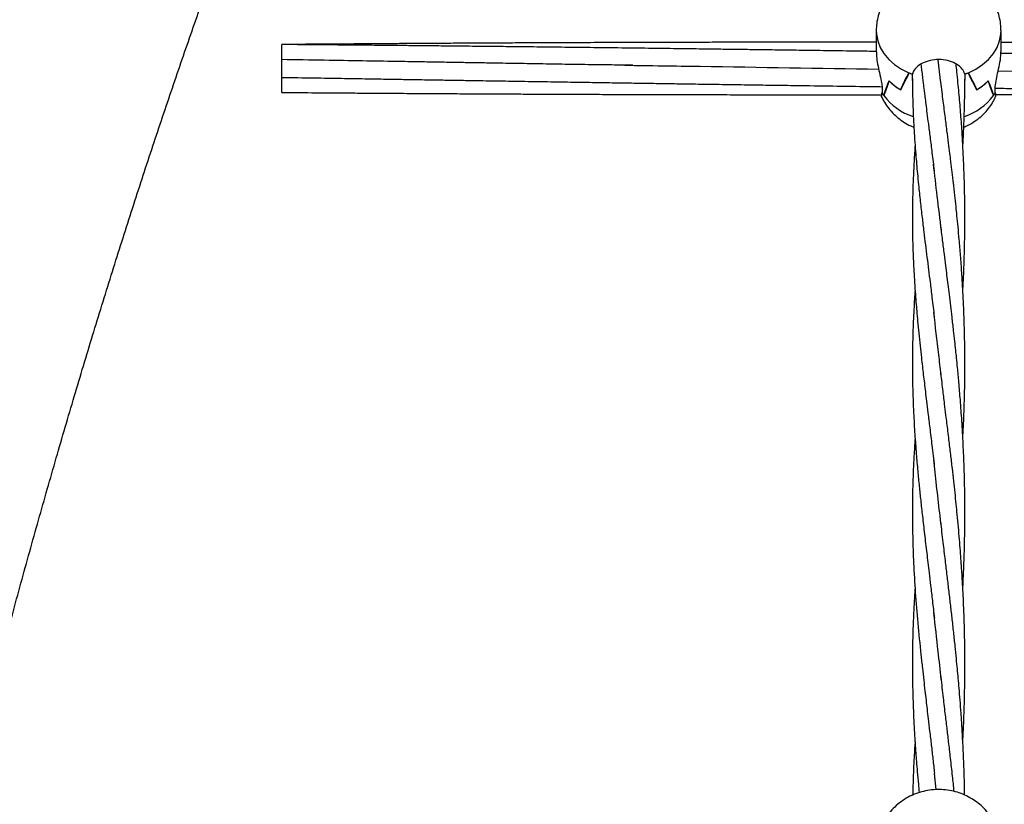
# Model space of a CAD drawing. Units: millimetres. Extents: x 12973 to 24487, y 9026 to 24245.
# Drawn here: x 17999 to 18299, y 14443 to 14682 of the extents above; entities that cross this region are included whole.
import ezdxf

# ---------------------------------------------------------------- set-up
doc = ezdxf.new("R2010")
doc.units = ezdxf.units.MM
doc.header["$PDSIZE"] = -1
doc.layers.add('размер', color=92, linetype='Continuous', lineweight=15)
doc.dimstyles.new('Размер М1.1', dxfattribs={"dimtxt": 300, "dimasz": 200, "dimexe": 1, "dimexo": 1, "dimgap": 50, "dimtad": 1, "dimdec": 0, "dimzin": 0, "dimtxsty": 'Standard', "dimcen": 2.5, "dimazin": 0, "dimtfac": 1, "dimtmove": 0, "dimatfit": 3, "dimfxl": 1, "dimtzin": 0, "dimarcsym": 0})

# ---------------------------------------------------------------- blocks, each defined once
blk = doc.blocks.new('*D28')
at = {"layer": 'Defpoints', "color": 0, "transparency": 16777216}
for p in [(20109.03, 15781.42), (14608.85, 11025.78), (20108.88, 11025.78)]:
    blk.add_point(p, dxfattribs=at)
at = {"layer": 'размер', "color": 0, "lineweight": -2, "transparency": 16777216}
for p, q in [((20108.03, 15781.42), (14607.85, 15781.42)), ((14608.85, 15581.42), (14608.85, 11225.78)), ((20107.88, 11025.78), (14607.85, 11025.78))]:
    blk.add_line(p, q, dxfattribs=at)
at = {"layer": 'размер', "color": 0, "transparency": 16777216}
for points in [[(14575.52, 15581.42), (14642.18, 15581.42), (14608.85, 15781.42)], [(14575.52, 11225.78), (14642.18, 11225.78), (14608.85, 11025.78)]]:
    blk.add_solid(points, dxfattribs=at)
at = {"layer": 'размер', "color": 0, "transparency": 16777216, "insert": (14408.85, 13403.6), "char_height": 300, "attachment_point": 5, "rotation": 90}
blk.add_mtext('4760', dxfattribs=at)
blk = doc.blocks.new('*D29')
at = {"layer": 'Defpoints', "color": 0, "transparency": 16777216}
for p in [(22486.85, 18755), (17731.21, 13403.6), (22486.85, 13403.45)]:
    blk.add_point(p, dxfattribs=at)
at = {"layer": 'размер', "color": 0, "lineweight": -2, "transparency": 16777216}
for p, q in [((17731.21, 13404.6), (17731.21, 18756)), ((17931.21, 18755), (22286.85, 18755)), ((22486.85, 13404.45), (22486.85, 18756))]:
    blk.add_line(p, q, dxfattribs=at)
at = {"layer": 'размер', "color": 0, "transparency": 16777216}
for points in [[(17931.21, 18788.34), (17931.21, 18721.67), (17731.21, 18755)], [(22286.85, 18788.34), (22286.85, 18721.67), (22486.85, 18755)]]:
    blk.add_solid(points, dxfattribs=at)
at = {"layer": 'размер', "color": 0, "transparency": 16777216, "insert": (20109.03, 18955), "char_height": 300, "attachment_point": 5}
blk.add_mtext('4760', dxfattribs=at)
blk = doc.blocks.new('*D30')
at = {"layer": 'Defpoints', "color": 0, "transparency": 16777216}
for p in [(20109.03, 17781.42), (13369.94, 9025.78), (20109.03, 9025.78)]:
    blk.add_point(p, dxfattribs=at)
at = {"layer": 'размер', "color": 0, "lineweight": -2, "transparency": 16777216}
for p, q in [((20108.03, 17781.42), (13368.94, 17781.42)), ((13369.94, 17581.42), (13369.94, 9225.78)), ((20108.03, 9025.78), (13368.94, 9025.78))]:
    blk.add_line(p, q, dxfattribs=at)
at = {"layer": 'размер', "color": 0, "transparency": 16777216}
for points in [[(13336.6, 17581.42), (13403.27, 17581.42), (13369.94, 17781.42)], [(13336.6, 9225.78), (13403.27, 9225.78), (13369.94, 9025.78)]]:
    blk.add_solid(points, dxfattribs=at)
at = {"layer": 'размер', "color": 0, "transparency": 16777216, "insert": (13169.94, 13403.6), "char_height": 300, "attachment_point": 5, "rotation": 90}
blk.add_mtext('8760', dxfattribs=at)
blk = doc.blocks.new('*D31')
at = {"layer": 'Defpoints', "color": 0, "transparency": 16777216}
for p in [(24486.85, 19881.27), (15731.21, 13403.6), (24486.85, 13403.6)]:
    blk.add_point(p, dxfattribs=at)
at = {"layer": 'размер', "color": 0, "lineweight": -2, "transparency": 16777216}
for p, q in [((15731.21, 13404.6), (15731.21, 19882.27)), ((24486.85, 13404.6), (24486.85, 19882.27)), ((15931.21, 19881.27), (24286.85, 19881.27))]:
    blk.add_line(p, q, dxfattribs=at)
at = {"layer": 'размер', "color": 0, "transparency": 16777216}
for points in [[(15931.21, 19914.61), (15931.21, 19847.94), (15731.21, 19881.27)], [(24286.85, 19914.61), (24286.85, 19847.94), (24486.85, 19881.27)]]:
    blk.add_solid(points, dxfattribs=at)
at = {"layer": 'размер', "color": 0, "transparency": 16777216, "insert": (20109.03, 20081.27), "char_height": 300, "attachment_point": 5}
blk.add_mtext('8760', dxfattribs=at)

msp = doc.modelspace()

# ---------------------------------------------------------------- linework, layer by layer
at = {"color": 7, "linetype": 'Continuous', "lineweight": 25}
for p, q in [((18260.03, 14678.45), (18260.03, 14671.98)), ((18298.03, 14671.98), (18298.03, 14678.45)), ((18079.03, 14669.63), (18079.03, 14674.22)), ((18079.03, 14664.23), (18079.03, 14669.63)), ((18279.64, 14663.26), (18278.86, 14669.58)), ((18079.03, 14659.64), (18079.03, 14664.23)), ((18270.08, 14665.63), (18270.08, 14665.59)), ((18271.06, 14665.63), (18271.06, 14665.21)), ((18271.06, 14663.29), (18271.06, 14665.21)), ((18271.06, 14665.19), (18271.07, 14665.21)), ((18287, 14665.21), (18287, 14665.63)), ((18287, 14665.21), (18287, 14663.29)), ((18287, 14665.21), (18287, 14665.19)), ((18287.98, 14665.63), (18287.98, 14665.59)), ((18297.16, 14666.17), (18312.04, 14665.93)), ((18261.79, 14661.43), (18261.79, 14659.51)), ((18296.28, 14659.51), (18296.28, 14661.43)), ((18261.78, 14659.51), (18261.79, 14659.51)), ((18262.27, 14658.76), (18262.33, 14658.76)), ((18262.33, 14658.76), (18262.33, 14658.67)), ((18267.43, 14660.49), (18267.48, 14660.49)), ((18267.48, 14660.49), (18267.48, 14660.46)), ((18290.58, 14660.49), (18290.58, 14660.46)), ((18290.63, 14660.49), (18290.58, 14660.49)), ((18295.73, 14658.76), (18295.73, 14658.67)), ((18296.28, 14659.51), (18296.28, 14659.53)), ((18278.32, 14447.42), (18277.77, 14452.28))]:
    msp.add_line(p, q, dxfattribs=at)
at = {"color": 8, "linetype": 'Continuous', "lineweight": 25, "flags": 128}
for points in [[(18260.03, 14678.55), (18260.08, 14677.41), (18260.47, 14675.34), (18261.24, 14673.34), (18262.37, 14671.45), (18263.84, 14669.69), (18265.62, 14668.12), (18267.68, 14666.76), (18269.97, 14665.63)], [(18288.1, 14665.63), (18290.39, 14666.76), (18292.44, 14668.12), (18294.23, 14669.69), (18295.7, 14671.45), (18296.83, 14673.34), (18297.6, 14675.34), (18297.98, 14677.41), (18298.03, 14678.45)]]:
    msp.add_lwpolyline(points, dxfattribs=at)
at = {"color": 7, "linetype": 'Continuous', "lineweight": 25}
for centre, radius, start, end in [((18278.25, 14685.51), 21.53, 247.3783, 250.5032), ((18278.32, 14685.7), 21.74, 247.7257, 250.4816), ((18279.8, 14685.55), 21.58, 289.5004, 292.618), ((18279.73, 14685.72), 21.76, 289.5222, 292.2752), ((18276.28, 14675.59), 17.5, 225.1745, 239.6325), ((18276.31, 14675.63), 17.55, 225.3736, 239.7967), ((18281.76, 14675.63), 17.55, 300.2017, 314.6299), ((18281.79, 14675.59), 17.5, 300.3675, 314.8255), ((18273.45, 14666.54), 13.61, 211.061, 215.2894), ((18273.4, 14666.51), 13.56, 211.0649, 214.8392), ((18284.65, 14666.51), 13.57, 324.7097, 328.9512), ((18284.63, 14666.53), 13.6, 325.1588, 328.9242)]:
    msp.add_arc(centre, radius, start, end, dxfattribs=at)
at = {"color": 8, "linetype": 'Continuous', "lineweight": 25}
for centre, radius, start, end in [((18276.73, 14669.47), 18, 216.8526, 252.2606), ((18281.22, 14669.63), 18.19, 288.1679, 322.9494)]:
    msp.add_arc(centre, radius, start, end, dxfattribs=at)
at = {"color": 7, "linetype": 'Continuous', "lineweight": 25}
for centre, major_axis, ratio, start_param, end_param in [((18279.03, 14613.56), (0, 59.25), 0.320684, 0.497243, 0.656602), ((18279.03, 14700.51), (18.34, 49.02), 0.101136, 3.795046, 3.957992), ((18279.03, 14679.13), (19, 0), 0.808148, 4.215145, 4.279405), ((18279.03, 14664.61), (8.04, 0), 0.514453, 3.271259, 3.275617), ((18279.03, 14679.13), (19, 0), 0.808148, 5.145373, 5.209632), ((18279.03, 14664.61), (8.04, 0), 0.514453, 6.149161, 6.153519), ((18279.03, 14700.51), (-18.34, 49.02), 0.101136, 2.325194, 2.488139), ((18279.03, 14613.56), (0, 59.25), 0.320684, 5.626583, 5.785942), ((18279.03, 14643.57), (0, 32.26), 0.589024, 0.917446, 1.080391), ((18279.03, 14730.52), (18.68, 75.25), 0.046086, 3.455277, 3.614636), ((18279.03, 14730.52), (-18.68, 75.25), 0.046086, 2.668549, 2.827908), ((18279.03, 14643.57), (0, 32.26), 0.589024, 5.202794, 5.36574), ((18279.03, 14664.95), (18.95, 1.86), 0.764424, 5.710872, 5.775132)]:
    msp.add_ellipse(centre, major_axis=major_axis, ratio=ratio, start_param=start_param, end_param=end_param, dxfattribs=at)
for points, knots in [([(18212.29, 15230.3), (18210.63, 15228.63), (18205.8, 15223.77), (18197.87, 15215.51), (18188.53, 15205.42), (18179.27, 15195.03), (18170.07, 15184.35), (18160.94, 15173.37), (18151.89, 15162.1), (18142.92, 15150.54), (18134.02, 15138.7), (18125.21, 15126.58), (18116.47, 15114.19), (18107.81, 15101.52), (18099.24, 15088.58), (18090.75, 15075.37), (18082.34, 15061.89), (18074.02, 15048.16), (18065.78, 15034.16), (18057.63, 15019.91), (18049.57, 15005.41), (18041.59, 14990.66), (18033.7, 14975.65), (18025.9, 14960.41), (18018.18, 14944.92), (18010.56, 14929.18), (18003.02, 14913.22), (17995.58, 14897.01), (17988.22, 14880.58), (17980.96, 14863.91), (17973.79, 14847.02), (17966.71, 14829.91), (17959.73, 14812.57), (17952.83, 14795.02), (17946.04, 14777.24), (17939.33, 14759.26), (17932.72, 14741.06), (17926.21, 14722.66), (17919.8, 14704.05), (17913.48, 14685.24), (17907.26, 14666.23), (17901.13, 14647.02), (17895.11, 14627.62), (17889.18, 14608.03), (17883.36, 14588.26), (17877.63, 14568.29), (17872.01, 14548.15), (17866.49, 14527.83), (17861.07, 14507.33), (17855.75, 14486.66), (17850.54, 14465.82), (17845.43, 14444.82), (17840.43, 14423.65), (17835.53, 14402.32), (17830.74, 14380.84), (17826.05, 14359.2), (17821.47, 14337.42), (17817, 14315.49), (17812.64, 14293.41), (17808.38, 14271.2), (17804.24, 14248.85), (17800.2, 14226.36), (17796.28, 14203.75), (17792.47, 14181.02), (17788.76, 14158.16), (17785.17, 14135.18), (17781.69, 14112.09), (17778.33, 14088.88), (17775.07, 14065.57), (17771.93, 14042.15), (17768.91, 14018.64), (17766, 13995.03), (17763.2, 13971.32), (17760.52, 13947.52), (17757.95, 13923.64), (17755.5, 13899.68), (17753.16, 13875.64), (17750.95, 13851.53), (17748.85, 13827.34), (17746.86, 13803.09), (17744.99, 13778.77), (17743.24, 13754.4), (17741.61, 13729.97), (17740.1, 13705.49), (17738.7, 13680.96), (17737.43, 13656.38), (17736.27, 13631.77), (17735.23, 13607.12), (17734.31, 13582.44), (17733.5, 13557.73), (17732.82, 13533), (17732.26, 13508.25), (17731.81, 13483.48), (17731.49, 13458.7), (17731.28, 13433.91), (17731.2, 13409.11), (17731.23, 13384.31), (17731.38, 13359.52), (17731.65, 13334.73), (17732.05, 13309.96), (17732.56, 13285.2), (17733.19, 13260.46), (17733.94, 13235.74), (17734.8, 13211.04), (17735.79, 13186.38), (17736.9, 13161.75), (17738.12, 13137.16), (17739.46, 13112.62), (17740.92, 13088.12), (17742.5, 13063.66), (17744.2, 13039.27), (17746.02, 13014.93), (17747.95, 12990.65), (17750, 12966.43), (17752.16, 12942.29), (17754.45, 12918.22), (17756.84, 12894.22), (17759.36, 12870.31), (17761.99, 12846.48), (17764.73, 12822.73), (17767.59, 12799.08), (17770.57, 12775.53), (17773.66, 12752.07), (17776.86, 12728.71), (17780.18, 12705.46), (17783.6, 12682.33), (17787.14, 12659.3), (17790.8, 12636.39), (17794.56, 12613.6), (17798.43, 12590.94), (17802.42, 12568.41), (17806.51, 12546), (17810.72, 12523.73), (17815.03, 12501.6), (17819.45, 12479.61), (17823.98, 12457.76), (17828.62, 12436.07), (17833.36, 12414.52), (17838.21, 12393.13), (17843.17, 12371.9), (17848.22, 12350.82), (17853.39, 12329.92), (17858.66, 12309.18), (17864.03, 12288.61), (17869.5, 12268.22), (17875.08, 12248), (17880.75, 12227.96), (17886.53, 12208.11), (17892.41, 12188.44), (17898.38, 12168.96), (17904.46, 12149.68), (17910.63, 12130.59), (17916.9, 12111.7), (17923.27, 12093.01), (17929.74, 12074.52), (17936.3, 12056.24), (17942.96, 12038.16), (17949.71, 12020.3), (17956.55, 12002.66), (17963.49, 11985.23), (17970.52, 11968.03), (17977.65, 11951.04), (17984.86, 11934.28), (17992.17, 11917.75), (17999.57, 11901.45), (18007.06, 11885.38), (18014.64, 11869.55), (18022.3, 11853.96), (18030.06, 11838.6), (18037.91, 11823.49), (18045.84, 11808.63), (18053.86, 11794.02), (18061.97, 11779.65), (18070.16, 11765.54), (18078.45, 11751.69), (18086.81, 11738.09), (18095.26, 11724.76), (18103.8, 11711.69), (18112.42, 11698.89), (18121.12, 11686.36), (18129.91, 11674.1), (18138.78, 11662.12), (18147.73, 11650.42), (18156.76, 11639), (18165.87, 11627.86), (18175.05, 11617.02), (18184.31, 11606.46), (18193.65, 11596.21), (18202.97, 11586.33), (18209.21, 11580.01), (18212.29, 11576.9)], [0, 0, 0, 0, 0.002826, 0.008191, 0.013561, 0.018939, 0.024323, 0.029711, 0.035104, 0.0405, 0.045898, 0.051297, 0.056698, 0.062098, 0.067498, 0.072896, 0.078294, 0.083689, 0.089083, 0.094475, 0.099864, 0.105251, 0.110636, 0.116017, 0.121396, 0.126773, 0.132146, 0.137517, 0.142885, 0.14825, 0.153613, 0.158973, 0.16433, 0.169685, 0.175037, 0.180386, 0.185734, 0.191078, 0.196421, 0.201761, 0.207099, 0.212435, 0.217769, 0.223101, 0.228431, 0.23376, 0.239086, 0.244411, 0.249734, 0.255055, 0.260375, 0.265693, 0.27101, 0.276325, 0.281639, 0.286952, 0.292263, 0.297573, 0.302882, 0.30819, 0.313497, 0.318803, 0.324108, 0.329411, 0.334714, 0.340016, 0.345318, 0.350618, 0.355918, 0.361216, 0.366515, 0.371812, 0.377109, 0.382405, 0.387701, 0.392996, 0.39829, 0.403585, 0.408878, 0.414171, 0.419464, 0.424757, 0.430049, 0.43534, 0.440632, 0.445923, 0.451214, 0.456505, 0.461795, 0.467085, 0.472376, 0.477666, 0.482955, 0.488245, 0.493535, 0.498825, 0.504114, 0.509404, 0.514694, 0.519984, 0.525274, 0.530563, 0.535854, 0.541144, 0.546434, 0.551725, 0.557015, 0.562306, 0.567598, 0.572889, 0.578181, 0.583473, 0.588766, 0.594059, 0.599352, 0.604646, 0.60994, 0.615235, 0.62053, 0.625826, 0.631123, 0.63642, 0.641718, 0.647016, 0.652315, 0.657615, 0.662916, 0.668217, 0.673519, 0.678823, 0.684127, 0.689432, 0.694738, 0.700045, 0.705354, 0.710663, 0.715974, 0.721285, 0.726598, 0.731913, 0.737229, 0.742546, 0.747865, 0.753185, 0.758507, 0.76383, 0.769155, 0.774482, 0.779811, 0.785142, 0.790474, 0.795809, 0.801145, 0.806484, 0.811825, 0.817168, 0.822514, 0.827862, 0.833212, 0.838565, 0.843921, 0.849279, 0.85464, 0.860003, 0.865369, 0.870738, 0.87611, 0.881485, 0.886863, 0.892243, 0.897626, 0.903012, 0.908401, 0.913792, 0.919186, 0.924582, 0.92998, 0.93538, 0.940782, 0.946185, 0.951589, 0.956993, 0.962397, 0.9678, 0.973201, 0.978599, 0.983994, 0.989385, 0.99477, 1, 1, 1, 1]), ([(18306.34, 11670.95), (18304.99, 11672.3), (18301.12, 11676.19), (18294.72, 11682.86), (18287.15, 11691.04), (18279.58, 11699.51), (18272.03, 11708.27), (18264.49, 11717.32), (18256.97, 11726.65), (18249.47, 11736.28), (18241.99, 11746.19), (18234.54, 11756.39), (18227.11, 11766.88), (18219.71, 11777.65), (18212.33, 11788.71), (18204.99, 11800.04), (18197.69, 11811.66), (18190.42, 11823.56), (18183.19, 11835.73), (18176, 11848.19), (18168.85, 11860.91), (18161.75, 11873.91), (18154.69, 11887.18), (18147.68, 11900.71), (18140.73, 11914.52), (18133.83, 11928.58), (18126.98, 11942.91), (18120.19, 11957.5), (18113.45, 11972.34), (18106.78, 11987.44), (18100.17, 12002.79), (18093.62, 12018.38), (18087.14, 12034.23), (18080.73, 12050.31), (18074.38, 12066.64), (18068.11, 12083.2), (18061.91, 12100), (18055.78, 12117.03), (18049.73, 12134.29), (18043.75, 12151.77), (18037.85, 12169.47), (18032.03, 12187.4), (18026.3, 12205.53), (18020.64, 12223.88), (18015.07, 12242.44), (18009.58, 12261.21), (18004.18, 12280.18), (17998.87, 12299.34), (17993.65, 12318.7), (17988.51, 12338.25), (17983.47, 12358), (17978.52, 12377.92), (17973.66, 12398.03), (17968.9, 12418.31), (17964.23, 12438.77), (17959.65, 12459.4), (17955.18, 12480.19), (17950.8, 12501.15), (17946.53, 12522.27), (17942.35, 12543.54), (17938.27, 12564.96), (17934.3, 12586.53), (17930.43, 12608.25), (17926.66, 12630.1), (17922.99, 12652.1), (17919.43, 12674.22), (17915.98, 12696.47), (17912.63, 12718.84), (17909.39, 12741.34), (17906.26, 12763.95), (17903.24, 12786.68), (17900.32, 12809.51), (17897.52, 12832.45), (17894.82, 12855.48), (17892.24, 12878.62), (17889.76, 12901.84), (17887.4, 12925.16), (17885.15, 12948.55), (17883.02, 12972.03), (17880.99, 12995.58), (17879.08, 13019.21), (17877.29, 13042.9), (17875.61, 13066.66), (17874.04, 13090.47), (17872.59, 13114.34), (17871.25, 13138.26), (17870.03, 13162.22), (17868.92, 13186.23), (17867.93, 13210.28), (17867.06, 13234.36), (17866.3, 13258.47), (17865.66, 13282.61), (17865.13, 13306.76), (17864.72, 13330.94), (17864.43, 13355.12), (17864.25, 13379.32), (17864.19, 13403.52), (17864.25, 13427.72), (17864.43, 13451.91), (17864.72, 13476.1), (17865.13, 13500.28), (17865.65, 13524.43), (17866.29, 13548.57), (17867.05, 13572.68), (17867.92, 13596.76), (17868.91, 13620.81), (17870.02, 13644.82), (17871.24, 13668.79), (17872.58, 13692.71), (17874.03, 13716.58), (17875.6, 13740.4), (17877.28, 13764.16), (17879.07, 13787.85), (17880.98, 13811.48), (17883.01, 13835.03), (17885.14, 13858.51), (17887.39, 13881.91), (17889.75, 13905.23), (17892.22, 13928.46), (17894.81, 13951.6), (17897.5, 13974.64), (17900.31, 13997.58), (17903.22, 14020.42), (17906.25, 14043.14), (17909.38, 14065.76), (17912.62, 14088.26), (17915.97, 14110.64), (17919.42, 14132.9), (17922.98, 14155.03), (17926.64, 14177.02), (17930.41, 14198.88), (17934.29, 14220.6), (17938.26, 14242.18), (17942.34, 14263.61), (17946.52, 14284.89), (17950.8, 14306.01), (17955.17, 14326.97), (17959.65, 14347.78), (17964.22, 14368.41), (17968.89, 14388.88), (17973.66, 14409.17), (17978.52, 14429.28), (17983.47, 14449.22), (17988.52, 14468.96), (17993.65, 14488.52), (17998.88, 14507.89), (18004.2, 14527.07), (18009.6, 14546.04), (18015.09, 14564.81), (18020.66, 14583.38), (18026.32, 14601.74), (18032.06, 14619.89), (18037.88, 14637.82), (18043.78, 14655.53), (18049.76, 14673.02), (18055.82, 14690.29), (18061.95, 14707.33), (18068.16, 14724.13), (18074.44, 14740.7), (18080.79, 14757.04), (18087.21, 14773.13), (18093.69, 14788.98), (18100.24, 14804.59), (18106.86, 14819.95), (18113.54, 14835.05), (18120.28, 14849.9), (18127.08, 14864.5), (18133.93, 14878.83), (18140.84, 14892.9), (18147.8, 14906.71), (18154.81, 14920.26), (18161.87, 14933.53), (18168.98, 14946.53), (18176.14, 14959.26), (18183.33, 14971.71), (18190.57, 14983.89), (18197.84, 14995.79), (18205.15, 15007.41), (18212.5, 15018.74), (18219.87, 15029.8), (18227.28, 15040.56), (18234.71, 15051.04), (18242.17, 15061.24), (18249.64, 15071.14), (18257.14, 15080.76), (18264.66, 15090.09), (18272.19, 15099.12), (18279.74, 15107.87), (18287.29, 15116.32), (18294.86, 15124.48), (18301.21, 15131.09), (18305.03, 15134.94), (18306.34, 15136.25)], [0, 0, 0, 0, 0.002773, 0.007991, 0.013207, 0.018419, 0.023629, 0.028838, 0.034046, 0.039254, 0.044462, 0.049672, 0.054882, 0.060095, 0.065309, 0.070525, 0.075744, 0.080966, 0.08619, 0.091418, 0.096648, 0.101881, 0.107117, 0.112357, 0.117599, 0.122845, 0.128094, 0.133345, 0.1386, 0.143858, 0.149119, 0.154382, 0.159649, 0.164918, 0.17019, 0.175464, 0.180741, 0.186021, 0.191303, 0.196587, 0.201874, 0.207163, 0.212454, 0.217747, 0.223043, 0.22834, 0.233639, 0.23894, 0.244243, 0.249547, 0.254853, 0.260161, 0.265471, 0.270782, 0.276094, 0.281408, 0.286723, 0.292039, 0.297357, 0.302676, 0.307996, 0.313317, 0.318639, 0.323962, 0.329286, 0.334612, 0.339938, 0.345265, 0.350592, 0.355921, 0.36125, 0.36658, 0.371911, 0.377243, 0.382575, 0.387907, 0.393241, 0.398574, 0.403909, 0.409244, 0.414579, 0.419914, 0.42525, 0.430587, 0.435924, 0.441261, 0.446598, 0.451936, 0.457274, 0.462612, 0.46795, 0.473288, 0.478627, 0.483966, 0.489304, 0.494643, 0.499982, 0.505321, 0.51066, 0.515999, 0.521338, 0.526676, 0.532015, 0.537353, 0.542692, 0.54803, 0.553368, 0.558705, 0.564043, 0.56938, 0.574717, 0.580053, 0.585389, 0.590725, 0.59606, 0.601395, 0.60673, 0.612064, 0.617397, 0.62273, 0.628062, 0.633394, 0.638724, 0.644055, 0.649384, 0.654713, 0.660041, 0.665368, 0.670694, 0.67602, 0.681344, 0.686668, 0.69199, 0.697312, 0.702632, 0.707951, 0.713269, 0.718586, 0.723901, 0.729215, 0.734528, 0.739839, 0.745149, 0.750457, 0.755764, 0.761069, 0.766372, 0.771674, 0.776974, 0.782272, 0.787567, 0.792861, 0.798153, 0.803443, 0.80873, 0.814015, 0.819298, 0.824578, 0.829856, 0.835131, 0.840404, 0.845674, 0.850941, 0.856206, 0.861467, 0.866726, 0.871982, 0.877234, 0.882484, 0.88773, 0.892973, 0.898214, 0.90345, 0.908684, 0.913915, 0.919143, 0.924367, 0.929589, 0.934808, 0.940024, 0.945237, 0.950449, 0.955658, 0.960866, 0.966072, 0.971277, 0.976482, 0.981687, 0.986892, 0.992099, 0.997308, 1, 1, 1, 1]), ([(18297.99, 14678.45), (18298, 14678.76), (18298.04, 14679.84), (18297.77, 14681.69), (18297.2, 14683.93), (18296.34, 14686.05), (18295.22, 14688.04), (18293.85, 14689.87), (18292.27, 14691.51), (18290.48, 14692.96), (18288.51, 14694.19), (18286.38, 14695.18), (18284.12, 14695.92), (18281.74, 14696.39), (18279.28, 14696.57), (18276.78, 14696.45), (18274.29, 14696.01), (18271.85, 14695.25), (18269.59, 14694.21), (18267.56, 14692.94), (18265.79, 14691.5), (18264.21, 14689.86), (18262.81, 14687.99), (18261.64, 14685.89), (18260.75, 14683.6), (18260.22, 14681.29), (18260.04, 14679.56), (18260.03, 14678.64), (18260.03, 14678.45)], [0, 0, 0, 0, 0.015852, 0.055952, 0.095615, 0.13495, 0.174079, 0.213134, 0.252261, 0.291602, 0.331302, 0.371478, 0.412221, 0.453582, 0.49558, 0.538209, 0.581432, 0.625158, 0.669245, 0.708817, 0.748071, 0.787023, 0.825712, 0.868457, 0.910684, 0.952253, 0.990411, 1, 1, 1, 1]), ([(18260.03, 14674.93), (18259.87, 14674.93), (18257.81, 14674.93), (18254.23, 14674.93), (18249.63, 14674.93), (18245.56, 14674.93), (18241.29, 14674.93), (18236.12, 14674.93), (18230.1, 14674.92), (18223.57, 14674.92), (18216.84, 14674.91), (18210.02, 14674.89), (18203.09, 14674.88), (18196.21, 14674.86), (18189.69, 14674.84), (18183.82, 14674.83), (18178.72, 14674.81), (18174.13, 14674.79), (18169.5, 14674.77), (18164.33, 14674.75), (18158.35, 14674.73), (18151.76, 14674.7), (18144.96, 14674.66), (18138.33, 14674.63), (18132.07, 14674.59), (18126.56, 14674.56), (18121.57, 14674.53), (18116.66, 14674.5), (18111.01, 14674.46), (18104.38, 14674.41), (18096.78, 14674.36), (18088.22, 14674.3), (18082.2, 14674.25), (18079.03, 14674.22)], [0, 0, 0, 0, 0.00268, 0.034096, 0.059361, 0.07894, 0.101503, 0.130272, 0.164526, 0.20138, 0.23851, 0.275966, 0.314498, 0.353319, 0.390053, 0.422502, 0.450664, 0.474552, 0.498667, 0.527244, 0.560286, 0.597788, 0.636455, 0.673093, 0.707686, 0.740226, 0.764402, 0.790305, 0.821566, 0.858194, 0.900175, 0.947468, 1, 1, 1, 1]), ([(18260.03, 14672.11), (18258.22, 14672.14), (18253.21, 14672.21), (18245.37, 14672.32), (18236.89, 14672.44), (18229.52, 14672.54), (18223.11, 14672.63), (18217.1, 14672.71), (18210.92, 14672.79), (18203.93, 14672.88), (18196, 14672.99), (18187.11, 14673.1), (18177.68, 14673.21), (18168.7, 14673.32), (18160.41, 14673.42), (18152.9, 14673.5), (18145.76, 14673.58), (18139.88, 14673.64), (18135.35, 14673.69), (18132.02, 14673.73), (18128.97, 14673.76), (18125.71, 14673.79), (18121.75, 14673.83), (18116.86, 14673.88), (18111.06, 14673.94), (18104.39, 14674), (18096.77, 14674.07), (18088.22, 14674.14), (18082.2, 14674.19), (18079.03, 14674.22)], [0, 0, 0, 0, 0.0301197, 0.0830341, 0.1298622, 0.170631, 0.2051674, 0.2361999, 0.2701745, 0.307589, 0.3521903, 0.4015718, 0.4549096, 0.5084536, 0.5504219, 0.5922669, 0.6330253, 0.668796, 0.6896314, 0.7080588, 0.7240803, 0.7401941, 0.7620003, 0.7897261, 0.8212982, 0.8581418, 0.900238, 0.9475477, 1, 1, 1, 1]), ([(18565.03, 14672.58), (18564.65, 14672.59), (18563.36, 14672.6), (18561.1, 14672.63), (18558.03, 14672.68), (18553.98, 14672.73), (18548.73, 14672.8), (18542.47, 14672.88), (18535.88, 14672.97), (18529.26, 14673.05), (18522.62, 14673.13), (18515.99, 14673.21), (18505.82, 14673.33), (18492.56, 14673.49), (18478.58, 14673.64), (18467.53, 14673.76), (18458.71, 14673.85), (18449.44, 14673.94), (18439.4, 14674.03), (18428.87, 14674.12), (18418.15, 14674.22), (18409.21, 14674.29), (18402.25, 14674.34), (18397.52, 14674.38), (18393.51, 14674.4), (18390.12, 14674.43), (18386.84, 14674.45), (18382.86, 14674.48), (18377.74, 14674.51), (18371.62, 14674.55), (18365.02, 14674.59), (18357.67, 14674.63), (18349.62, 14674.67), (18341.02, 14674.71), (18332.88, 14674.75), (18326.03, 14674.78), (18320.62, 14674.8), (18316.16, 14674.81), (18311.59, 14674.83), (18306.01, 14674.85), (18301.41, 14674.86), (18298.53, 14674.87), (18298.03, 14674.87)], [0, 0, 0, 0, 0.004339, 0.014463, 0.025391, 0.038813, 0.059973, 0.084413, 0.109157, 0.133971, 0.158839, 0.183746, 0.208443, 0.273097, 0.332739, 0.365486, 0.397259, 0.431845, 0.469704, 0.510003, 0.550204, 0.590187, 0.610454, 0.628361, 0.643371, 0.65548, 0.666454, 0.680209, 0.700167, 0.72401, 0.749021, 0.774251, 0.806668, 0.839395, 0.870959, 0.89812, 0.916287, 0.931778, 0.948242, 0.967611, 0.994455, 1, 1, 1, 1]), ([(18185.92, 14667.91), (18183.77, 14667.94), (18179.23, 14668), (18172.03, 14668.08), (18164.38, 14668.21), (18156.64, 14668.33), (18149.15, 14668.46), (18142.72, 14668.57), (18137.21, 14668.66), (18132.27, 14668.74), (18126.81, 14668.83), (18120.6, 14668.94), (18112.76, 14669.07), (18103.12, 14669.23), (18091.51, 14669.42), (18083.33, 14669.56), (18079.03, 14669.63)], [0, 0, 0, 0, 0.0602614, 0.1278126, 0.2019659, 0.2749809, 0.3450596, 0.4121441, 0.4555196, 0.4997215, 0.5506614, 0.6087475, 0.6740735, 0.7705346, 0.8792597, 1, 1, 1, 1]), ([(18260.07, 14671.98), (18260.07, 14671.53), (18260.07, 14670.44), (18260.45, 14668.2), (18261.02, 14665.61), (18261.57, 14663.22), (18261.72, 14661.96), (18261.79, 14661.43)], [0, 0, 0, 0, 0.14913, 0.362735, 0.587095, 0.826803, 1, 1, 1, 1]), ([(18287, 14665.21), (18286.79, 14665.74), (18286.38, 14666.8), (18284.7, 14668.21), (18282.45, 14669.24), (18279.79, 14669.73), (18277.05, 14669.59), (18274.53, 14668.84), (18272.53, 14667.61), (18271.42, 14666.31), (18271.16, 14665.5), (18271.07, 14665.21)], [0, 0, 0, 0, 0.116685, 0.233379, 0.350265, 0.467599, 0.584888, 0.702062, 0.819428, 0.936623, 1, 1, 1, 1]), ([(18296.28, 14661.43), (18296.37, 14662.14), (18296.55, 14663.55), (18297.18, 14666.17), (18297.73, 14668.85), (18298.05, 14670.93), (18298, 14671.78), (18297.99, 14671.98)], [0, 0, 0, 0, 0.226237, 0.451888, 0.690677, 0.928591, 1, 1, 1, 1]), ([(18524.25, 14667.91), (18520.8, 14667.96), (18514.21, 14668.06), (18504.81, 14668.2), (18496.35, 14668.32), (18488.83, 14668.44), (18482, 14668.55), (18472.78, 14668.71), (18460.98, 14668.9), (18445.54, 14669.16), (18429.08, 14669.43), (18411.3, 14669.73), (18397.54, 14669.96), (18388.08, 14670.11), (18383.33, 14670.19), (18379.2, 14670.26), (18375.75, 14670.31), (18372.65, 14670.36), (18369.15, 14670.42), (18364.7, 14670.49), (18359.17, 14670.58), (18353.03, 14670.68), (18345.66, 14670.8), (18337.29, 14670.93), (18327.98, 14671.08), (18319.07, 14671.22), (18311.05, 14671.34), (18304.17, 14671.45), (18299.97, 14671.51), (18298.02, 14671.54), (18298.01, 14671.54)], [0, 0, 0, 0, 0.045794, 0.087345, 0.124727, 0.157885, 0.187105, 0.215263, 0.280169, 0.343531, 0.420055, 0.498407, 0.57934, 0.602464, 0.623919, 0.642209, 0.657336, 0.669575, 0.683397, 0.703759, 0.728564, 0.756699, 0.785207, 0.826273, 0.867694, 0.908654, 0.944381, 0.974022, 0.999905, 1, 1, 1, 1]), ([(18183.44, 14667.93), (18191.08, 14667.82), (18216.86, 14667.44), (18242.65, 14667.03), (18260.79, 14666.74)], [0, 0, 0, 0, 0.2964031, 1, 1, 1, 1]), ([(18273.64, 14668.17), (18273.71, 14667.57), (18273.86, 14666.3), (18274.08, 14664.46), (18274.29, 14662.78), (18274.47, 14661.3), (18274.65, 14659.86), (18274.87, 14658.09), (18275.14, 14655.92), (18275.5, 14653.17), (18275.92, 14649.83), (18276.44, 14645.8), (18277.04, 14641.05), (18277.46, 14637.61), (18277.68, 14635.78)], [0, 0, 0, 0, 0.0572505, 0.1218127, 0.1751571, 0.2164619, 0.2617521, 0.3113129, 0.3840364, 0.4674932, 0.5704942, 0.6935779, 0.8367496, 1, 1, 1, 1]), ([(18286.41, 14599.43), (18286.45, 14600.21), (18286.56, 14602.19), (18286.72, 14605.65), (18286.87, 14610.01), (18286.98, 14614.99), (18287.03, 14620.15), (18287.02, 14624.84), (18286.96, 14628.95), (18286.87, 14632.57), (18286.77, 14635.84), (18286.63, 14639.22), (18286.44, 14643.13), (18286.14, 14648.09), (18285.81, 14652.69), (18285.48, 14656.61), (18285.22, 14659.62), (18284.92, 14662.74), (18284.63, 14665.63), (18284.43, 14667.49), (18284.35, 14668.27)], [0, 0, 0, 0, 0.033427, 0.08487, 0.148454, 0.220705, 0.298086, 0.369249, 0.42162, 0.474783, 0.52527, 0.563553, 0.621525, 0.695314, 0.78062, 0.824525, 0.8692, 0.915102, 0.964551, 1, 1, 1, 1]), ([(18079.03, 14664.23), (18082.29, 14664.18), (18088.35, 14664.08), (18096.76, 14663.94), (18103.81, 14663.83), (18109.22, 14663.74), (18113.17, 14663.67), (18115.82, 14663.63), (18117.78, 14663.6), (18119.88, 14663.56), (18122.68, 14663.52), (18126.56, 14663.45), (18131.18, 14663.38), (18137.12, 14663.28), (18144.14, 14663.17), (18152.02, 14663.04), (18159.97, 14662.92), (18167.8, 14662.79), (18175.16, 14662.68), (18181.69, 14662.58), (18187.31, 14662.49), (18192.55, 14662.41), (18198.07, 14662.32), (18204.37, 14662.23), (18211.4, 14662.12), (18218.83, 14662.01), (18226.39, 14661.9), (18235.24, 14661.77), (18245.26, 14661.62), (18254.53, 14661.49), (18259.98, 14661.42), (18261.74, 14661.39)], [0, 0, 0, 0, 0.05344, 0.099496, 0.138094, 0.169196, 0.188369, 0.202913, 0.212832, 0.220492, 0.237449, 0.258677, 0.284182, 0.313428, 0.356204, 0.39937, 0.442888, 0.486717, 0.52795, 0.563693, 0.594004, 0.620078, 0.649801, 0.684573, 0.723619, 0.765193, 0.806547, 0.847798, 0.910486, 0.971119, 1, 1, 1, 1]), ([(18271.04, 14663.84), (18271.04, 14663.41), (18271.04, 14662.38), (18271.06, 14660.79), (18271.1, 14659.07), (18271.16, 14656.47), (18271.29, 14652.85), (18271.51, 14648.52), (18271.77, 14644.5), (18272.03, 14641.05), (18272.3, 14637.88), (18272.58, 14634.77), (18272.96, 14630.99), (18273.43, 14626.53), (18273.98, 14621.74), (18274.5, 14617.35), (18274.99, 14613.31), (18275.47, 14609.46), (18275.95, 14605.64), (18276.47, 14601.63), (18277.05, 14596.86), (18277.47, 14593.3), (18277.7, 14591.33)], [0, 0, 0, 0, 0.018774, 0.045657, 0.069981, 0.094251, 0.15903, 0.22787, 0.281377, 0.332056, 0.375599, 0.415655, 0.46335, 0.534341, 0.601235, 0.660434, 0.713113, 0.764856, 0.815462, 0.866108, 0.926042, 1, 1, 1, 1]), ([(18286.41, 14643.43), (18286.48, 14644.69), (18286.65, 14647.57), (18286.81, 14651.83), (18286.93, 14656.02), (18286.99, 14659.14), (18287.02, 14661.39), (18287.03, 14662.68), (18287.03, 14663.43), (18287.03, 14663.65)], [0, 0, 0, 0, 0.187644, 0.428128, 0.633695, 0.808452, 0.889796, 0.967736, 1, 1, 1, 1]), ([(18286.4, 14554.48), (18286.41, 14554.7), (18286.49, 14556.18), (18286.62, 14558.88), (18286.79, 14563.02), (18286.93, 14567.59), (18287.02, 14572.53), (18287.04, 14577.53), (18287, 14582.5), (18286.9, 14587.37), (18286.76, 14591.83), (18286.59, 14595.92), (18286.37, 14600.19), (18286.09, 14604.9), (18285.73, 14609.91), (18285.34, 14614.57), (18284.97, 14618.57), (18284.64, 14621.93), (18284.31, 14625.1), (18283.94, 14628.47), (18283.6, 14631.47), (18283.32, 14633.89), (18283.12, 14635.53), (18282.93, 14637.13), (18282.71, 14638.98), (18282.42, 14641.35), (18282.03, 14644.44), (18281.54, 14648.24), (18280.97, 14652.74), (18280.31, 14657.9), (18279.86, 14661.54), (18279.62, 14663.47)], [0, 0, 0, 0, 0.005925, 0.038845, 0.070984, 0.114809, 0.159138, 0.200499, 0.245742, 0.289867, 0.32898, 0.363998, 0.398821, 0.442887, 0.490229, 0.533886, 0.569786, 0.599881, 0.626421, 0.658018, 0.693986, 0.710774, 0.726354, 0.740726, 0.756502, 0.779236, 0.809111, 0.846127, 0.890285, 0.941577, 1, 1, 1, 1]), ([(18296.32, 14660.93), (18298.57, 14660.9), (18303.55, 14660.84), (18311.29, 14660.74), (18319.5, 14660.64), (18327.71, 14660.54), (18335.89, 14660.45), (18343.84, 14660.36), (18351.22, 14660.28), (18357.7, 14660.21), (18363.65, 14660.14), (18369.89, 14660.08), (18377.22, 14660), (18385.79, 14659.92), (18395.09, 14659.83), (18404.61, 14659.75), (18414.01, 14659.67), (18421.91, 14659.6), (18428.06, 14659.56), (18432.27, 14659.52), (18435.79, 14659.5), (18439.11, 14659.47), (18442.74, 14659.45), (18447.09, 14659.42), (18452.07, 14659.38), (18457.46, 14659.35), (18463.59, 14659.31), (18470.4, 14659.27), (18477.89, 14659.23), (18485.34, 14659.19), (18492.37, 14659.15), (18498.27, 14659.13), (18503, 14659.11), (18506.84, 14659.09), (18510.62, 14659.08), (18514.72, 14659.06), (18520.28, 14659.04), (18527.41, 14659.02), (18535.9, 14659), (18544.64, 14658.97), (18553.31, 14658.96), (18560.66, 14658.95), (18565.12, 14658.94), (18566.72, 14658.94)], [0, 0, 0, 0, 0.024964, 0.055296, 0.085774, 0.116109, 0.146379, 0.176523, 0.204277, 0.228255, 0.248455, 0.270339, 0.297396, 0.329844, 0.365396, 0.400625, 0.435454, 0.469668, 0.488202, 0.503777, 0.51638, 0.527213, 0.540608, 0.556637, 0.575503, 0.595826, 0.616437, 0.643589, 0.671316, 0.6996, 0.726171, 0.749308, 0.765072, 0.778712, 0.791875, 0.807022, 0.824198, 0.853551, 0.886072, 0.918456, 0.950522, 0.982237, 1, 1, 1, 1]), ([(18079.03, 14659.64), (18082.05, 14659.62), (18087.64, 14659.57), (18095.32, 14659.51), (18101.63, 14659.47), (18106.55, 14659.43), (18110.52, 14659.4), (18114.19, 14659.38), (18118.24, 14659.35), (18123.05, 14659.32), (18128.64, 14659.29), (18134.82, 14659.25), (18141.14, 14659.22), (18147.3, 14659.19), (18154.08, 14659.15), (18161.39, 14659.12), (18169.18, 14659.09), (18176.55, 14659.06), (18183.63, 14659.04), (18190.78, 14659.01), (18198.4, 14658.99), (18206.78, 14658.97), (18215.62, 14658.96), (18224.38, 14658.94), (18232.54, 14658.94), (18239.91, 14658.93), (18246.16, 14658.93), (18251.5, 14658.93), (18256.45, 14658.93), (18259.84, 14658.93), (18261.68, 14658.94), (18261.72, 14658.94)], [0, 0, 0, 0, 0.0496039, 0.0917025, 0.1262278, 0.1531511, 0.1724633, 0.191401, 0.2134714, 0.2390296, 0.2702634, 0.3053302, 0.3404348, 0.3741365, 0.4064137, 0.4517741, 0.49417, 0.5344389, 0.5727437, 0.6103961, 0.6519761, 0.6978726, 0.7479931, 0.7970944, 0.8417292, 0.8819561, 0.9182078, 0.944306, 0.9696616, 0.9994101, 1, 1, 1, 1]), ([(18261.66, 14658.33), (18261.66, 14658.31), (18261.65, 14658.17), (18261.68, 14658.63), (18261.76, 14659.28), (18261.78, 14659.51)], [0, 0, 0, 0, 0.07201, 0.674291, 1, 1, 1, 1]), ([(18261.68, 14658.33), (18261.86, 14657.92), (18262.35, 14656.83), (18263.45, 14655.19), (18264.91, 14653.44), (18266.59, 14651.88), (18268.46, 14650.54), (18270.11, 14649.59), (18271.17, 14649.19), (18271.49, 14649.07)], [0, 0, 0, 0, 0.096876, 0.261176, 0.425433, 0.590274, 0.756296, 0.92406, 1, 1, 1, 1]), ([(18286.69, 14649.11), (18286.89, 14649.18), (18287.89, 14649.55), (18289.48, 14650.47), (18291.43, 14651.84), (18293.11, 14653.39), (18294.56, 14655.12), (18295.69, 14656.78), (18296.2, 14657.92), (18296.4, 14658.38)], [0, 0, 0, 0, 0.044866, 0.231756, 0.398469, 0.563853, 0.728046, 0.891237, 1, 1, 1, 1]), ([(18296.28, 14659.51), (18296.33, 14659.08), (18296.4, 14658.37), (18296.4, 14658.38), (18296.4, 14658.38)], [0, 0, 0, 0, 0.600785, 1, 1, 1, 1]), ([(18296.36, 14658.99), (18298.29, 14659), (18303.2, 14659.01), (18310.83, 14659.03), (18319.09, 14659.06), (18326.78, 14659.09), (18334.49, 14659.12), (18342.41, 14659.15), (18351, 14659.2), (18359.79, 14659.24), (18368.48, 14659.29), (18376.5, 14659.34), (18383.76, 14659.39), (18390.04, 14659.43), (18395.65, 14659.47), (18401.12, 14659.51), (18407.21, 14659.56), (18412.72, 14659.6), (18416.21, 14659.63), (18417.37, 14659.64)], [0, 0, 0, 0, 0.0478697, 0.1216226, 0.1891437, 0.2527597, 0.3123248, 0.3802829, 0.4491374, 0.5251475, 0.5982103, 0.6644947, 0.7241377, 0.7780347, 0.8201541, 0.8632399, 0.9135809, 0.9711605, 1, 1, 1, 1]), ([(18271.86, 14643.38), (18271.84, 14643.15), (18271.78, 14642.29), (18271.63, 14640.07), (18271.42, 14636.64), (18271.24, 14632.53), (18271.13, 14628.94), (18271.07, 14625.87), (18271.04, 14623.08), (18271.04, 14620.05), (18271.07, 14616.91), (18271.13, 14613.94), (18271.21, 14611.34), (18271.31, 14608.76), (18271.45, 14605.9), (18271.64, 14602.58), (18271.87, 14599.17), (18272.12, 14595.98), (18272.37, 14592.99), (18272.65, 14589.85), (18272.99, 14586.32), (18273.37, 14582.61), (18273.74, 14579.24), (18274.07, 14576.32), (18274.37, 14573.74), (18274.68, 14571.16), (18275, 14568.47), (18275.37, 14565.45), (18275.82, 14561.81), (18276.37, 14557.32), (18277.02, 14551.94), (18277.48, 14548.02), (18277.72, 14545.91)], [0, 0, 0, 0, 0.007304, 0.027612, 0.071869, 0.117882, 0.159731, 0.187885, 0.21695, 0.249854, 0.285814, 0.31801, 0.34485, 0.368653, 0.399745, 0.435463, 0.473542, 0.506746, 0.535073, 0.566316, 0.603749, 0.643386, 0.679372, 0.705496, 0.730644, 0.756327, 0.782544, 0.810666, 0.845825, 0.889101, 0.940494, 1, 1, 1, 1]), ([(18279.88, 14617.45), (18279.46, 14621.03), (18278.63, 14627.98), (18277.84, 14634.58), (18277.46, 14637.8)], [0, 0, 0, 0, 0.513484, 1, 1, 1, 1]), ([(18286.4, 14508.75), (18286.41, 14508.87), (18286.51, 14510.74), (18286.68, 14514.47), (18286.87, 14519.86), (18286.98, 14525.16), (18287.03, 14530.17), (18287.03, 14535), (18286.96, 14540.11), (18286.8, 14545.99), (18286.52, 14552.61), (18286.13, 14559.45), (18285.68, 14565.73), (18285.23, 14571.13), (18284.83, 14575.38), (18284.51, 14578.64), (18284.23, 14581.32), (18283.93, 14584.11), (18283.56, 14587.45), (18283.15, 14591.03), (18282.71, 14594.7), (18282.31, 14598.01), (18281.93, 14601.12), (18281.57, 14604.03), (18281.18, 14607.09), (18280.74, 14610.66), (18280.21, 14614.93), (18279.84, 14617.97), (18279.64, 14619.62)], [0, 0, 0, 0, 0.003314, 0.048391, 0.096816, 0.142987, 0.185474, 0.226254, 0.267864, 0.318163, 0.37936, 0.441657, 0.498295, 0.546358, 0.586362, 0.612992, 0.635114, 0.659617, 0.689588, 0.727401, 0.759211, 0.792297, 0.820899, 0.847095, 0.874436, 0.909033, 0.950889, 1, 1, 1, 1]), ([(18271.86, 14599.45), (18271.79, 14598.55), (18271.66, 14596.58), (18271.48, 14593.4), (18271.31, 14589.99), (18271.19, 14586.69), (18271.11, 14583.7), (18271.05, 14580.74), (18271.02, 14576.85), (18271.06, 14572.21), (18271.19, 14567.01), (18271.42, 14561.55), (18271.75, 14555.76), (18272.19, 14549.86), (18272.64, 14544.59), (18273.1, 14539.88), (18273.57, 14535.3), (18274.11, 14530.47), (18274.73, 14525.09), (18275.29, 14520.37), (18275.76, 14516.44), (18276.15, 14513.18), (18276.62, 14509.32), (18277.16, 14504.72), (18277.54, 14501.37), (18277.74, 14499.58)], [0, 0, 0, 0, 0.02818, 0.061946, 0.099679, 0.135209, 0.165537, 0.193626, 0.228333, 0.287946, 0.339143, 0.389937, 0.456642, 0.517366, 0.569471, 0.615696, 0.658096, 0.70529, 0.758005, 0.814476, 0.841979, 0.871856, 0.908075, 0.950789, 1, 1, 1, 1]), ([(18279.76, 14573.76), (18279.53, 14575.78), (18278.8, 14582.29), (18278.06, 14588.45), (18277.55, 14592.7)], [0, 0, 0, 0, 0.309645, 1, 1, 1, 1]), ([(18286.4, 14462.03), (18286.43, 14462.61), (18286.53, 14464.51), (18286.68, 14467.91), (18286.84, 14472.32), (18286.95, 14477.1), (18287.02, 14482.02), (18287.03, 14486.92), (18286.99, 14491.57), (18286.91, 14496.05), (18286.78, 14500.39), (18286.62, 14504.46), (18286.44, 14508.17), (18286.26, 14511.3), (18286.08, 14514.22), (18285.88, 14517.07), (18285.65, 14520.21), (18285.37, 14523.67), (18285.06, 14527.35), (18284.72, 14530.93), (18284.38, 14534.42), (18284.03, 14537.82), (18283.64, 14541.45), (18283.2, 14545.34), (18282.71, 14549.54), (18282.26, 14553.33), (18281.88, 14556.49), (18281.57, 14558.99), (18281.23, 14561.76), (18280.81, 14565.2), (18280.27, 14569.67), (18279.88, 14572.97), (18279.66, 14574.79)], [0, 0, 0, 0, 0.014865, 0.048474, 0.086938, 0.127609, 0.170338, 0.212405, 0.252557, 0.289096, 0.327286, 0.364099, 0.394157, 0.423353, 0.445621, 0.470134, 0.497561, 0.527983, 0.561403, 0.594862, 0.623157, 0.654768, 0.686537, 0.721615, 0.760831, 0.80192, 0.826333, 0.848563, 0.871237, 0.903626, 0.946547, 1, 1, 1, 1]), ([(18271.87, 14554.41), (18271.74, 14552.56), (18271.42, 14548.02), (18271.13, 14540.79), (18271, 14532.64), (18271.09, 14524.53), (18271.39, 14516.07), (18271.9, 14507.34), (18272.66, 14498.07), (18273.43, 14490.36), (18274.06, 14484.53), (18274.47, 14480.85), (18274.84, 14477.59), (18275.18, 14474.65), (18275.51, 14471.83), (18275.88, 14468.7), (18276.31, 14465.07), (18276.8, 14461), (18277.29, 14456.7), (18277.61, 14453.8), (18277.76, 14452.37)], [0, 0, 0, 0, 0.056446, 0.139322, 0.221402, 0.306462, 0.387887, 0.477078, 0.568828, 0.662501, 0.701853, 0.736808, 0.767536, 0.794432, 0.820281, 0.847983, 0.883103, 0.922992, 0.962006, 1, 1, 1, 1]), ([(18279.86, 14527.46), (18279.2, 14533.06), (18278.38, 14539.97), (18277.67, 14546.53), (18277.53, 14547.78)], [0, 0, 0, 0, 0.808577, 1, 1, 1, 1]), ([(18286.96, 14445.74), (18286.95, 14446.22), (18286.92, 14448.47), (18286.81, 14452.33), (18286.63, 14457.28), (18286.41, 14461.86), (18286.16, 14466.29), (18285.89, 14470.51), (18285.58, 14474.55), (18285.29, 14478.12), (18285.02, 14481.27), (18284.74, 14484.27), (18284.43, 14487.52), (18284.06, 14491.22), (18283.62, 14495.38), (18283.14, 14499.67), (18282.65, 14504), (18282.15, 14508.23), (18281.62, 14512.65), (18281.04, 14517.49), (18280.38, 14522.98), (18279.93, 14526.9), (18279.68, 14529.03)], [0, 0, 0, 0, 0.016492, 0.077, 0.132646, 0.187312, 0.235448, 0.286784, 0.334363, 0.377189, 0.412571, 0.445772, 0.483942, 0.528314, 0.578661, 0.634174, 0.68433, 0.737166, 0.790319, 0.847407, 0.917173, 1, 1, 1, 1]), ([(18271.85, 14508.79), (18271.83, 14508.51), (18271.69, 14506.66), (18271.49, 14503.15), (18271.27, 14498.38), (18271.14, 14493.89), (18271.06, 14489.73), (18271.04, 14486.09), (18271.05, 14482.68), (18271.09, 14479.43), (18271.17, 14475.97), (18271.29, 14472.28), (18271.45, 14468.49), (18271.65, 14464.85), (18271.86, 14461.55), (18272.07, 14458.66), (18272.29, 14455.8), (18272.55, 14452.66), (18272.82, 14449.5), (18273.03, 14447.38), (18273.11, 14446.53)], [0, 0, 0, 0, 0.013435, 0.090476, 0.17115, 0.245908, 0.309848, 0.374442, 0.423904, 0.476488, 0.532441, 0.591765, 0.654466, 0.7147, 0.765893, 0.811751, 0.851901, 0.901201, 0.960087, 1, 1, 1, 1]), ([(18279.84, 14480.94), (18279.52, 14483.79), (18278.77, 14490.71), (18278.02, 14497.3), (18277.58, 14501.17)], [0, 0, 0, 0, 0.412866, 1, 1, 1, 1]), ([(18283.76, 14446.83), (18283.6, 14448.41), (18283.23, 14451.81), (18282.67, 14456.85), (18282.11, 14461.72), (18281.57, 14466.29), (18281, 14471.03), (18280.37, 14476.44), (18279.94, 14480.28), (18279.7, 14482.37)], [0, 0, 0, 0, 0.129517, 0.279869, 0.418088, 0.533965, 0.661009, 0.814756, 1, 1, 1, 1]), ([(18271.84, 14461.99), (18271.75, 14460.58), (18271.55, 14457.49), (18271.34, 14453.02), (18271.2, 14449.01), (18271.15, 14446.69), (18271.13, 14445.76)], [0, 0, 0, 0, 0.260956, 0.569564, 0.829087, 1, 1, 1, 1]), ([(18298, 14429.02), (18298, 14429.61), (18297.99, 14430.98), (18297.6, 14433.12), (18296.92, 14435.38), (18295.95, 14437.53), (18294.71, 14439.52), (18293.23, 14441.35), (18291.53, 14442.98), (18289.62, 14444.39), (18287.55, 14445.55), (18285.32, 14446.46), (18282.98, 14447.1), (18280.55, 14447.44), (18278.08, 14447.48), (18275.6, 14447.2), (18273.17, 14446.61), (18270.81, 14445.7), (18268.6, 14444.49), (18266.56, 14443.01), (18264.75, 14441.26), (18263.19, 14439.31), (18261.92, 14437.17), (18260.96, 14434.9), (18260.33, 14432.55), (18260.06, 14430.57), (18260.04, 14429.39), (18260.03, 14429.02)], [0, 0, 0, 0, 0.030025, 0.070404, 0.110542, 0.150514, 0.190402, 0.230297, 0.270285, 0.310453, 0.350872, 0.391605, 0.432691, 0.474157, 0.515997, 0.55819, 0.60068, 0.643385, 0.686211, 0.729043, 0.771761, 0.814259, 0.856455, 0.898297, 0.939758, 0.980846, 1, 1, 1, 1])]:
    msp.add_open_spline(points, degree=3, knots=knots, dxfattribs=at)

# ---------------------------------------------------------------- dimensions: what is measured, and where the dimension line sits
at = {"layer": 'размер'}
for base, p1, p2, text, picture, middle in [((24486.85, 19881.27), (15731.21, 13403.6), (24486.85, 13403.6), '8760', '*D31', (20109.03, 20081.27)), ((22486.85, 18755), (17731.21, 13403.6), (22486.85, 13403.45), '4760', '*D29', (20109.03, 18955))]:
    dim = msp.add_linear_dim(base=base, p1=p1, p2=p2, text=text, dimstyle='Размер М1.1', dxfattribs=at)
    dim.commit()
    dim.dimension.update_dxf_attribs({"geometry": picture, "text_midpoint": middle})
for base, p1, p2, text, picture, middle in [((13369.94, 9025.78), (20109.03, 17781.42), (20109.03, 9025.78), '8760', '*D30', (13169.94, 13403.6)), ((14608.85, 11025.78), (20109.03, 15781.42), (20108.88, 11025.78), '4760', '*D28', (14408.85, 13403.6))]:
    dim = msp.add_linear_dim(base=base, p1=p1, p2=p2, angle=90, text=text, dimstyle='Размер М1.1', dxfattribs=at)
    dim.commit()
    dim.dimension.update_dxf_attribs({"geometry": picture, "text_midpoint": middle})

doc.saveas('drawing.dxf')
